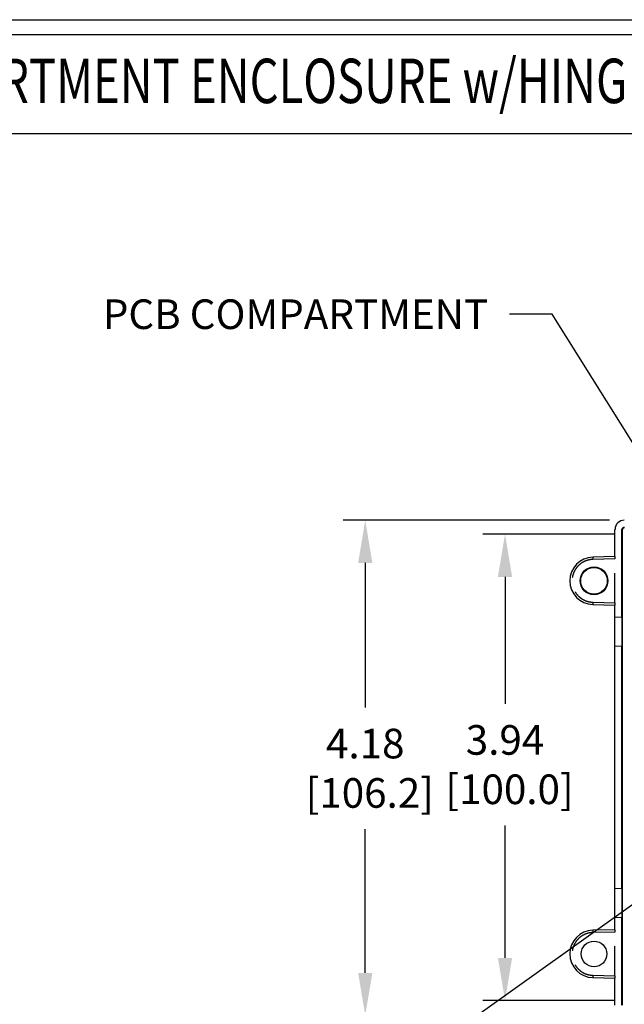
# Model space of a CAD drawing. Extents: x 0 to 41, y 0 to 32.
# Drawn here: x 8.8 to 13.9, y 23.7 to 32 of the extents above; entities that cross this region are included whole.
import ezdxf

# ---------------------------------------------------------------- set-up
doc = ezdxf.new("R2010")
doc.units = 0
doc.header["$MEASUREMENT"] = 0
doc.linetypes.add('HIDDEN', pattern=[0.375, 0.25, -0.125])
doc.layers.get('Defpoints').update_dxf_attribs({"linetype": 'CONTINUOUS'})
doc.layers.add('OBJECT', color=7, linetype='CONTINUOUS')
doc.layers.add('SLD-0', color=7, linetype='CONTINUOUS')
doc.styles.add('TXT', font='TXT.shx', dxfattribs={"width": 0.75})
doc.dimstyles.new('23NSTD', dxfattribs={"dimscale": 2, "dimtxt": 0.125, "dimasz": 0.18, "dimexe": 0.093, "dimexo": 0.063, "dimgap": 0.09, "dimtad": 0, "dimtih": 1, "dimtoh": 1, "dimzin": 0, "dimdsep": 46, "dimtxsty": 'TXT', "dimcen": 0.09, "dimadec": 0, "dimazin": 0, "dimtfac": 1, "dimtofl": 0, "dimtmove": 0, "dimatfit": 0, "dimfxl": 1, "dimtolj": 1, "dimtzin": 0, "dimarcsym": 0})

# ---------------------------------------------------------------- blocks, each defined once
blk = doc.blocks.new('*D31')
at = {"layer": 'Defpoints', "color": 0}
for p in [(11.7535, 27.7749), (13.9418, 27.7749), (14.347, 23.5929)]:
    blk.add_point(p, dxfattribs=at)
at = {"layer": 'SLD-0', "color": 0, "lineweight": -2}
for p, q in [((13.8158, 27.7749), (11.5675, 27.7749)), ((11.7535, 27.4149), (11.7535, 26.1941)), ((11.7535, 23.9529), (11.7535, 25.1674)), ((14.221, 23.5929), (11.5675, 23.5929))]:
    blk.add_line(p, q, dxfattribs=at)
at = {"layer": 'SLD-0', "color": 0}
for points in [[(11.6935, 27.4149), (11.8135, 27.4149), (11.7535, 27.7749)], [(11.6935, 23.9529), (11.8135, 23.9529), (11.7535, 23.5929)]]:
    blk.add_solid(points, dxfattribs=at)
at = {"layer": 'SLD-0', "color": 0, "insert": (11.7535, 25.6808), "char_height": 0.25, "attachment_point": 5}
blk.add_mtext('\\A1;4.18\\P [106.2]', dxfattribs=at)
blk = doc.blocks.new('*D32')
at = {"layer": 'Defpoints', "color": 0}
for p in [(12.9341, 27.6567), (13.9811, 27.6567), (13.9811, 23.7197)]:
    blk.add_point(p, dxfattribs=at)
at = {"layer": 'SLD-0', "color": 0, "lineweight": -2}
for p, q in [((13.8551, 27.6567), (12.7481, 27.6567)), ((12.9341, 27.2967), (12.9341, 26.2249)), ((12.9341, 24.0797), (12.9341, 25.1982)), ((13.8551, 23.7197), (12.7481, 23.7197))]:
    blk.add_line(p, q, dxfattribs=at)
at = {"layer": 'SLD-0', "color": 0}
for points in [[(12.8741, 27.2967), (12.9941, 27.2967), (12.9341, 27.6567)], [(12.8741, 24.0797), (12.9941, 24.0797), (12.9341, 23.7197)]]:
    blk.add_solid(points, dxfattribs=at)
at = {"layer": 'SLD-0', "color": 0, "insert": (12.9341, 25.7116), "char_height": 0.25, "attachment_point": 5}
blk.add_mtext('\\A1;3.94\\P [100.0]', dxfattribs=at)

msp = doc.modelspace()

# ---------------------------------------------------------------- linework, layer by layer
at = {"layer": 'OBJECT'}
for p, q in [((0, 32), (41, 32)), ((0.124, 31.876), (40.876, 31.876)), ((0.124, 31.04), (40.876, 31.04))]:
    msp.add_line(p, q, dxfattribs=at)
at = {"layer": 'SLD-0', "color": 7, "linetype": 'Continuous'}
for p, q in [((13.863, 27.4677), (13.863, 27.6961)), ((13.9262, 27.6961), (13.9221, 27.6961)), ((13.9221, 26.956), (13.9221, 27.6961)), ((13.9262, 23.6804), (13.9262, 27.6961)), ((13.863, 27.4677), (13.6758, 27.4628)), ((13.6758, 27.0632), (13.863, 27.0583)), ((13.863, 26.9591), (13.863, 27.0583)), ((13.863, 26.9591), (13.9221, 26.956)), ((13.863, 26.7088), (13.863, 26.9591)), ((13.9221, 26.956), (13.9221, 26.7119)), ((13.9221, 26.7119), (13.863, 26.7088)), ((13.863, 24.6677), (13.863, 26.7088)), ((13.9221, 24.6646), (13.9221, 26.7119)), ((13.863, 24.6677), (13.9221, 24.6646)), ((13.863, 24.4174), (13.863, 24.6677)), ((13.9221, 24.6646), (13.9221, 24.4205)), ((13.9221, 24.4205), (13.863, 24.4174)), ((13.863, 24.3182), (13.863, 24.4174)), ((13.9221, 23.6804), (13.9221, 24.4205)), ((13.863, 24.3182), (13.6758, 24.3133)), ((13.6758, 23.9137), (13.863, 23.9088)), ((13.863, 23.6804), (13.863, 23.9088))]:
    msp.add_line(p, q, dxfattribs=at)
at = {"layer": 'SLD-0', "color": 7, "linetype": 'HIDDEN'}
for p, q in [((13.863, 27.448), (13.6758, 27.4431)), ((13.863, 27.4677), (13.863, 27.448)), ((13.863, 27.0779), (13.863, 27.448)), ((13.6758, 27.0829), (13.863, 27.0779)), ((13.863, 27.0779), (13.863, 27.0583)), ((13.863, 24.2985), (13.6758, 24.2936)), ((13.863, 24.3182), (13.863, 24.2985)), ((13.863, 23.9284), (13.863, 24.2985)), ((13.6758, 23.9333), (13.863, 23.9284)), ((13.863, 23.9284), (13.863, 23.9088))]:
    msp.add_line(p, q, dxfattribs=at)
at = {"layer": 'SLD-0', "color": 7, "linetype": 'Continuous'}
for centre, radius in [((13.6859, 27.263), 0.1175), ((13.6858, 27.263), 0.1124), ((13.6859, 24.1134), 0.1083)]:
    msp.add_circle(centre, radius, dxfattribs=at)
for centre, radius, start, end in [((13.9418, 27.6961), 0.0787, 90, 180), ((13.9418, 27.6961), 0.0197, 90, 180), ((13.9418, 27.6961), 0.0156, 90, 180), ((13.681, 27.263), 0.1999, 91.5, 268.5), ((13.681, 24.1135), 0.1999, 91.5, 268.5)]:
    msp.add_arc(centre, radius, start, end, dxfattribs=at)
at = {"layer": 'SLD-0', "color": 7, "linetype": 'HIDDEN'}
for centre, radius, start, end in [((13.8638, 27.453), 0.1882, 177.00357, 182.99643), ((13.8638, 27.073), 0.1882, 177.00357, 182.99643), ((13.8638, 24.3035), 0.1883, 177.00404, 182.99596), ((13.8638, 23.9235), 0.1882, 177.00357, 182.99643)]:
    msp.add_arc(centre, radius, start, end, dxfattribs=at)
for points in [[(13.6758, 27.4431), (13.6732, 27.443), (13.6681, 27.4429), (13.6604, 27.4422), (13.653, 27.4411), (13.6429, 27.4394), (13.6278, 27.4357), (13.6045, 27.4272), (13.5773, 27.4121), (13.5486, 27.3878), (13.5273, 27.3599), (13.5138, 27.3327), (13.5034, 27.3023), (13.4988, 27.2674), (13.5026, 27.2282), (13.513, 27.1931), (13.5297, 27.1623), (13.5486, 27.1394), (13.5645, 27.1248), (13.5783, 27.1143), (13.5926, 27.1054), (13.6059, 27.0988), (13.618, 27.0939), (13.6292, 27.0901), (13.6427, 27.0866), (13.6585, 27.0838), (13.6698, 27.0832), (13.6758, 27.0829)], [(13.6758, 24.2936), (13.6732, 24.2935), (13.6681, 24.2934), (13.6604, 24.2926), (13.653, 24.2916), (13.6429, 24.2899), (13.6278, 24.2862), (13.6045, 24.2777), (13.5773, 24.2626), (13.5486, 24.2383), (13.5273, 24.2104), (13.5138, 24.1832), (13.5034, 24.1528), (13.4988, 24.1179), (13.5026, 24.0787), (13.513, 24.0436), (13.5297, 24.0128), (13.5486, 23.9899), (13.5645, 23.9753), (13.5783, 23.9647), (13.5926, 23.9559), (13.6059, 23.9493), (13.618, 23.9444), (13.6292, 23.9406), (13.6427, 23.9371), (13.6585, 23.9343), (13.6698, 23.9337), (13.6758, 23.9333)]]:
    msp.add_open_spline(points, degree=3, knots=[0, 0, 0, 0, 0.013905, 0.027811, 0.041716, 0.053887, 0.083424, 0.125113, 0.187592, 0.250071, 0.327044, 0.374991, 0.413547, 0.499873, 0.562352, 0.624831, 0.695987, 0.749772, 0.784364, 0.812324, 0.84359, 0.874875, 0.892462, 0.913773, 0.938802, 0.967544, 1, 1, 1, 1], dxfattribs=at)

# ---------------------------------------------------------------- texts
at = {"layer": 'OBJECT', "width": 0.75}
msp.add_text('DUAL-COMPARTMENT ENCLOSURE w/HINGED COVER', height=0.375, dxfattribs=at).set_placement((6.2367, 31.2959))
at = {"layer": 'OBJECT', "insert": (12.7914, 29.6388), "char_height": 0.25, "attachment_point": 3}
msp.add_mtext('\\A1;PCB COMPARTMENT', dxfattribs=at)

# ---------------------------------------------------------------- dimensions: what is measured, and where the dimension line sits
at = {"layer": 'SLD-0', "color": 7}
for base, p1, p2, picture, middle in [((11.7535, 27.7749), (14.347, 23.5929), (13.9418, 27.7749), '*D31', (11.7535, 25.6808)), ((12.9341, 27.6567), (13.9811, 23.7197), (13.9811, 27.6567), '*D32', (12.9341, 25.7116))]:
    dim = msp.add_linear_dim(base=base, p1=p1, p2=p2, angle=90, dimstyle='23NSTD', override={"dimpost": '\\X'}, dxfattribs=at)
    dim.commit()
    dim.dimension.update_dxf_attribs({"geometry": picture, "text_midpoint": middle, "dimtype": 160})

# ---------------------------------------------------------------- leaders
at = {"layer": 'OBJECT', "annotation_type": 0, "has_hookline": 1, "hookline_direction": 1}
for points, text_width in [([(15.0134, 26.829), (13.3314, 29.5138), (12.9714, 29.5138)], 2.75), ([(14.6928, 25.0147), (11.9962, 23.0926), (11.6362, 23.0926)], 4.7188)]:
    msp.add_leader(points, dimstyle='23NSTD', override={"dimgap": 0.09, "dimtad": 0}, dxfattribs=dict(at, text_width=text_width))

doc.saveas('drawing.dxf')
